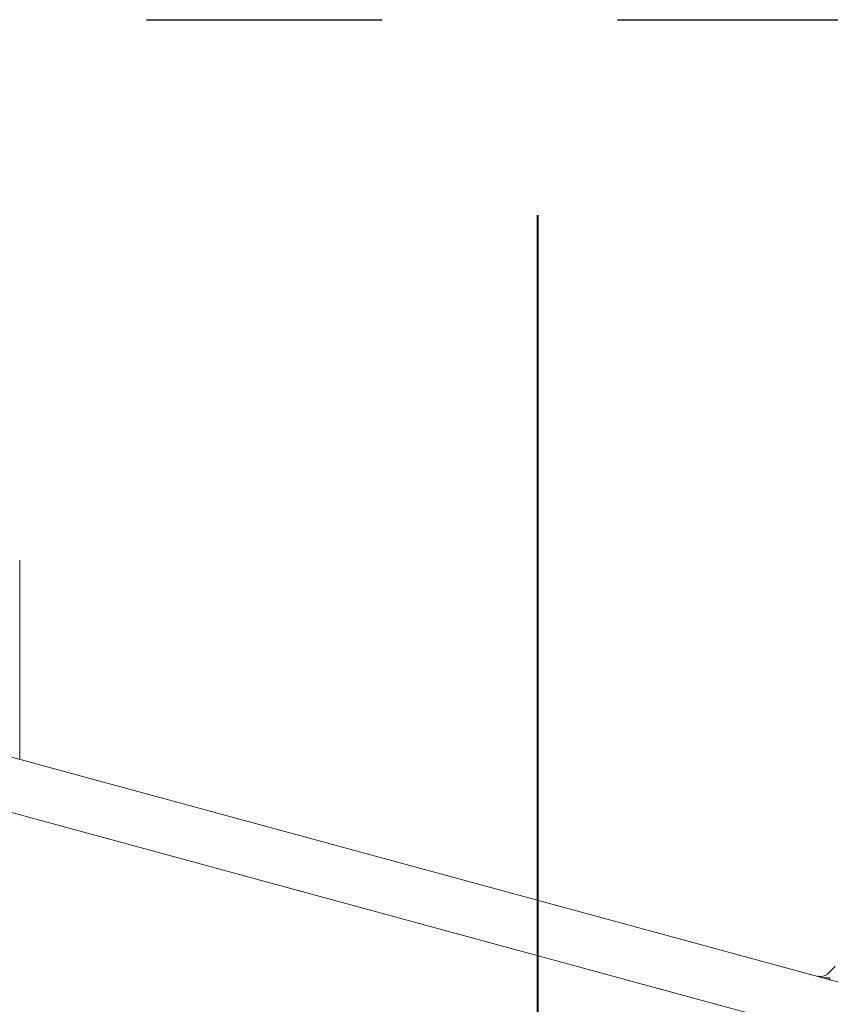
# Model space of a CAD drawing. Units: millimetres. Extents: x -233 to 2932, y -68 to 583.
# Drawn here: x -198 to -191, y 180 to 189 of the extents above; entities that cross this region are included whole.
import ezdxf

# ---------------------------------------------------------------- set-up
doc = ezdxf.new("R2010")
doc.units = ezdxf.units.MM
doc.linetypes.add('AI-Linetype-1', pattern=[4.233333, 2.116667, -2.116667])
doc.layers.add('0.40_C', color=7, linetype='Continuous', lineweight=40)
doc.layers.add('00_GROSOR 0.09', color=7, linetype='Continuous', lineweight=9)
doc.layers.add('Cajetín', color=1, linetype='Continuous', plot=False)

# ---------------------------------------------------------------- blocks, each defined once
blk = doc.blocks.new('apertura practicable - oscilo')
at = {"layer": '00_GROSOR 0.09'}
for p, q in [((23.203, 13.644), (23.203, 16.029)), ((33.366, 10.882), (20.763, 14.307)), ((32.834, 10.363), (20.231, 13.788)), ((32.975, 11.162), (32.877, 11.067)), ((32.771, 11.045), (32.771, 11.043)), ((32.774, 11.042), (32.787, 11.039)), ((32.909, 11.028), (32.904, 11.01)), ((32.904, 11.009), (32.904, 11.007)), ((32.908, 11.006), (32.915, 11.004))]:
    blk.add_line(p, q, dxfattribs=at)
at = {"layer": '00_GROSOR 0.09', "flags": 128}
for points in [[(32.779, 11.048), (32.777, 11.048), (32.774, 11.048), (32.773, 11.047), (32.771, 11.046), (32.771, 11.045), (32.771, 11.044), (32.772, 11.043), (32.774, 11.042)], [(32.904, 11.01), (32.904, 11.009), (32.904, 11.009), (32.904, 11.008), (32.905, 11.008), (32.905, 11.007), (32.906, 11.007), (32.907, 11.006), (32.908, 11.006)]]:
    blk.add_lwpolyline(points, dxfattribs=at)
at = {"layer": '00_GROSOR 0.09'}
for centre, radius, start, end in [((32.806, 11.174), 0.129, 257.9218, 303.5463), ((32.882, 11.407), 0.38, 255.443, 273.9782)]:
    blk.add_arc(centre, radius, start, end, dxfattribs=at)

msp = doc.modelspace()

# ---------------------------------------------------------------- linework, layer by layer
at = {"layer": '0.40_C', "ltscale": 0.25}
msp.add_line((-193.43, 187), (-193.43, 175.2514), dxfattribs=at)
at = {"layer": 'Cajetín', "linetype": 'AI-Linetype-1'}
msp.add_lwpolyline([(-38.1117, -51.2433), (-218.1103, -51.2433), (-218.1103, 188.7546), (-38.1117, 188.7546), (-38.1117, -51.2433)], dxfattribs=at)

# ---------------------------------------------------------------- block references
at = {"layer": '00_GROSOR 0.09', "color": 3, "xscale": 0.7500000000000044, "yscale": 0.7500000000000044, "zscale": 0.7500000000000044}
msp.add_blockref('apertura practicable - oscilo', (-215.4849, 171.8796), dxfattribs=at)

doc.saveas('drawing.dxf')
